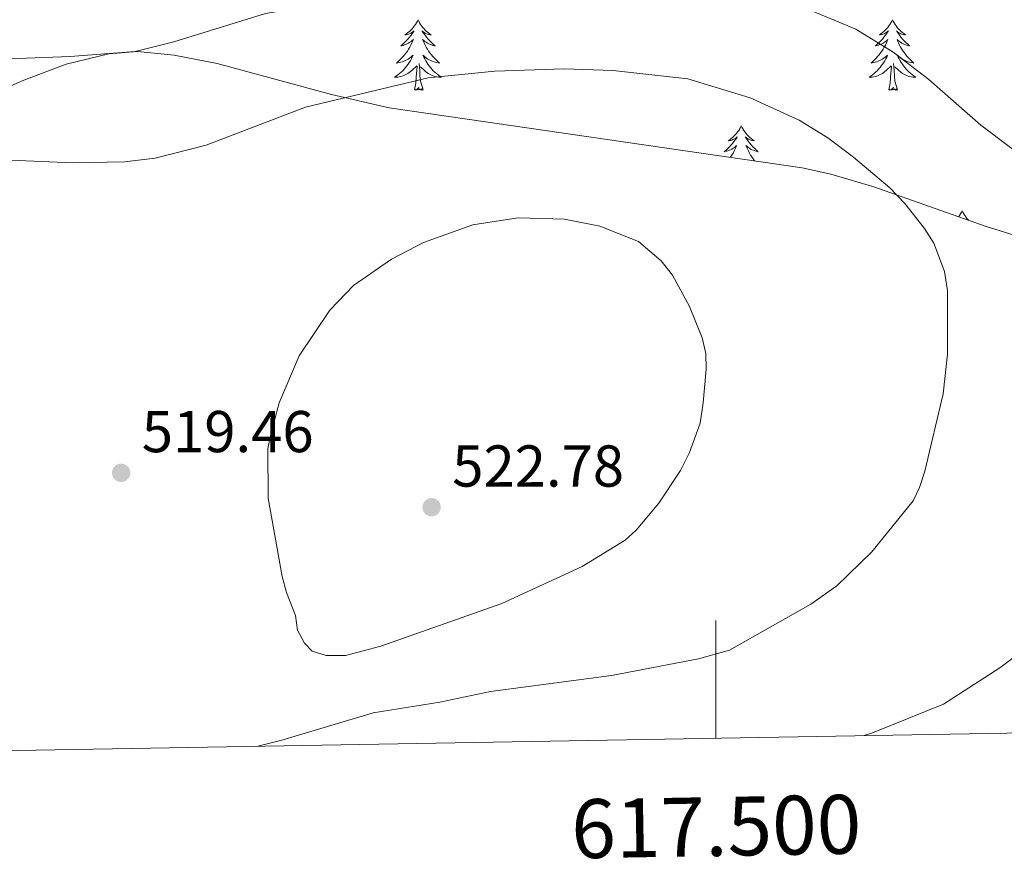
# Model space of a CAD drawing. Extents: x 615859 to 620365, y 789385 to 792432.
# Drawn here: x 617382 to 617549, y 789784 to 789928 of the extents above; entities that cross this region are included whole.
import ezdxf
from ezdxf.enums import TextEntityAlignment as Align

# ---------------------------------------------------------------- set-up
doc = ezdxf.new("R2010")
doc.units = 0
doc.header["$MEASUREMENT"] = 0
for name, color, linetype in [('Nivel 35', 7, 'Continuous'), ('Nivel 36', 7, 'Continuous'), ('Nivel 41', 7, 'Continuous'), ('Nivel 5', 7, 'Continuous'), ('Nivel 61', 7, 'Continuous'), ('Nivel 63', 7, 'Continuous'), ('Nivel 7', 7, 'Continuous')]:
    doc.layers.add(name, color=color, linetype=linetype)
doc.styles.add('Style-arial', font='arial.shx', dxfattribs={"bigfont": 'arialbig.shx'})
doc.styles.add('Style-font002', font='font002.shx')
doc.linetypes.add('5zonar', pattern='A,-5,[1,dgnlstyle.shx,S=0.08,R=0,X=0,Y=0],-5', length=10)

# ---------------------------------------------------------------- blocks, each defined once
blk = doc.blocks.new('5PATER_1')
at = {"layer": 'Nivel 7', "linetype": 'Continuous', "lineweight": 0}
h = blk.add_hatch(color=19, dxfattribs=at)
edge = h.paths.add_edge_path()
edge.add_ellipse((0, 0), major_axis=(-1.1, -1.11), ratio=0.999422, start_angle=0, end_angle=360)

msp = doc.modelspace()

# ---------------------------------------------------------------- linework, layer by layer
at = {"layer": 'Nivel 35', "color": 92, "linetype": '5zonar', "lineweight": 0, "ltscale": 0.5}
msp.add_polyline3d([(617553.001, 789890.722, 521.597), (617545.875, 789892.919, 521.597), (617526.803, 789899.702, 521.597), (617519.555, 789901.83, 521.597), (617514.675, 789902.909, 521.597), (617444.569, 789913.071, 521.572), (617434.832, 789915.356, 521.058), (617415.414, 789920.593, 519.116), (617408.14, 789922.017, 518.498), (617401.871, 789922.637, 518.173), (617397.035, 789922.277, 518.036), (617389.806, 789920.513, 517.973), (617382.605, 789917.787, 518.04), (617372.554, 789913.435, 518.274)], dxfattribs=at)
at = {"layer": 'Nivel 36', "color": 92, "linetype": 'Continuous', "lineweight": 0, "flags": 128}
for points in [[(617449.488, 789928.002), (617449.377, 789927.783), (617449.222, 789927.508), (617449.054, 789927.242), (617448.872, 789926.985), (617448.678, 789926.737), (617448.471, 789926.499), (617448.252, 789926.273), (617448.022, 789926.057), (617447.782, 789925.854), (617447.531, 789925.663), (617447.271, 789925.485), (617447.47, 789925.508), (617447.673, 789925.546), (617447.872, 789925.601), (617448.067, 789925.67), (617448.256, 789925.755), (617448.437, 789925.854), (617448.611, 789925.966), (617448.816, 789926.157), (617448.775, 789926.092), (617448.545, 789925.747), (617448.302, 789925.411), (617448.046, 789925.085), (617447.778, 789924.769), (617447.498, 789924.464), (617447.206, 789924.17), (617446.903, 789923.887), (617446.59, 789923.616), (617446.714, 789923.639), (617446.96, 789923.697), (617447.202, 789923.77), (617447.438, 789923.858), (617447.669, 789923.961), (617447.892, 789924.079), (617448.108, 789924.21), (617448.315, 789924.355), (617448.512, 789924.512), (617448.699, 789924.682), (617448.611, 789924.46), (617448.455, 789924.099), (617448.284, 789923.745), (617448.099, 789923.398), (617447.899, 789923.058), (617447.687, 789922.727), (617447.46, 789922.405), (617447.221, 789922.093), (617446.97, 789921.79), (617446.706, 789921.498), (617446.431, 789921.217), (617446.144, 789920.947), (617445.847, 789920.689), (617446.043, 789920.714), (617446.31, 789920.761), (617446.573, 789920.824), (617446.832, 789920.903), (617447.087, 789920.997), (617447.335, 789921.105), (617447.576, 789921.228), (617447.81, 789921.366), (617448.035, 789921.516), (617448.251, 789921.68), (617448.457, 789921.856), (617448.652, 789922.044), (617448.511, 789921.717), (617448.356, 789921.396), (617448.187, 789921.082), (617448.004, 789920.777), (617447.807, 789920.48), (617447.597, 789920.192), (617447.374, 789919.914), (617447.139, 789919.646), (617446.893, 789919.388), (617446.635, 789919.143), (617446.366, 789918.909), (617446.087, 789918.687), (617445.798, 789918.478), (617445.508, 789918.287), (617445.773, 789918.296), (617446.036, 789918.321), (617446.298, 789918.362), (617446.557, 789918.419), (617446.812, 789918.491), (617447.062, 789918.578), (617447.306, 789918.681), (617447.544, 789918.797), (617447.774, 789918.928), (617447.996, 789919.073), (617448.209, 789919.231), (617448.412, 789919.401), (617449.26, 789920.2)], [(617449.488, 789928.002), (617449.599, 789927.783), (617449.754, 789927.508), (617449.922, 789927.242), (617450.104, 789926.985), (617450.298, 789926.737), (617450.505, 789926.499), (617450.724, 789926.273), (617450.954, 789926.057), (617451.194, 789925.854), (617451.445, 789925.663), (617451.705, 789925.485), (617451.506, 789925.508), (617451.303, 789925.546), (617451.104, 789925.601), (617450.909, 789925.67), (617450.72, 789925.755), (617450.539, 789925.854), (617450.365, 789925.966), (617450.16, 789926.157), (617450.201, 789926.092), (617450.431, 789925.747), (617450.674, 789925.411), (617450.93, 789925.085), (617451.198, 789924.769), (617451.478, 789924.464), (617451.77, 789924.17), (617452.073, 789923.887), (617452.386, 789923.616), (617452.262, 789923.639), (617452.016, 789923.697), (617451.774, 789923.77), (617451.538, 789923.858), (617451.307, 789923.961), (617451.084, 789924.079), (617450.868, 789924.21), (617450.661, 789924.355), (617450.464, 789924.512), (617450.277, 789924.682), (617450.365, 789924.46), (617450.521, 789924.099), (617450.692, 789923.745), (617450.877, 789923.398), (617451.077, 789923.058), (617451.289, 789922.727), (617451.516, 789922.405), (617451.755, 789922.093), (617452.006, 789921.79), (617452.27, 789921.498), (617452.545, 789921.217), (617452.832, 789920.947), (617453.129, 789920.689), (617452.933, 789920.714), (617452.666, 789920.761), (617452.403, 789920.824), (617452.144, 789920.903), (617451.889, 789920.997), (617451.641, 789921.105), (617451.4, 789921.228), (617451.166, 789921.366), (617450.941, 789921.516), (617450.725, 789921.68), (617450.519, 789921.856), (617450.324, 789922.044), (617450.465, 789921.717), (617450.62, 789921.396), (617450.789, 789921.082), (617450.972, 789920.777), (617451.169, 789920.48), (617451.379, 789920.192), (617451.602, 789919.914), (617451.837, 789919.646), (617452.083, 789919.388), (617452.341, 789919.143), (617452.61, 789918.909), (617452.889, 789918.687), (617453.178, 789918.478), (617453.468, 789918.287), (617453.203, 789918.296), (617452.94, 789918.321), (617452.678, 789918.362), (617452.419, 789918.419), (617452.164, 789918.491), (617451.914, 789918.578), (617451.67, 789918.681), (617451.432, 789918.797), (617451.202, 789918.928), (617450.98, 789919.073), (617450.767, 789919.231), (617450.564, 789919.401), (617449.906, 789920.021)], [(617529.993, 789928.002), (617529.882, 789927.783), (617529.727, 789927.508), (617529.559, 789927.242), (617529.377, 789926.985), (617529.183, 789926.737), (617528.976, 789926.499), (617528.757, 789926.273), (617528.527, 789926.057), (617528.287, 789925.854), (617528.036, 789925.663), (617527.776, 789925.485), (617527.975, 789925.508), (617528.178, 789925.546), (617528.377, 789925.601), (617528.572, 789925.67), (617528.761, 789925.755), (617528.942, 789925.854), (617529.116, 789925.966), (617529.321, 789926.157), (617529.28, 789926.092), (617529.05, 789925.747), (617528.807, 789925.411), (617528.551, 789925.085), (617528.283, 789924.769), (617528.003, 789924.464), (617527.711, 789924.17), (617527.408, 789923.887), (617527.095, 789923.616), (617527.219, 789923.639), (617527.465, 789923.697), (617527.707, 789923.77), (617527.943, 789923.858), (617528.174, 789923.961), (617528.397, 789924.079), (617528.613, 789924.21), (617528.82, 789924.355), (617529.017, 789924.512), (617529.204, 789924.682), (617529.116, 789924.46), (617528.96, 789924.099), (617528.789, 789923.745), (617528.604, 789923.398), (617528.404, 789923.058), (617528.192, 789922.727), (617527.965, 789922.405), (617527.726, 789922.093), (617527.475, 789921.79), (617527.211, 789921.498), (617526.936, 789921.217), (617526.649, 789920.947), (617526.352, 789920.689), (617526.548, 789920.714), (617526.815, 789920.761), (617527.078, 789920.824), (617527.337, 789920.903), (617527.592, 789920.997), (617527.84, 789921.105), (617528.081, 789921.228), (617528.315, 789921.366), (617528.54, 789921.516), (617528.756, 789921.68), (617528.962, 789921.856), (617529.157, 789922.044), (617529.016, 789921.717), (617528.861, 789921.396), (617528.692, 789921.082), (617528.509, 789920.777), (617528.312, 789920.48), (617528.102, 789920.192), (617527.879, 789919.914), (617527.644, 789919.646), (617527.398, 789919.388), (617527.14, 789919.143), (617526.871, 789918.909), (617526.592, 789918.687), (617526.303, 789918.478), (617526.013, 789918.287), (617526.278, 789918.296), (617526.541, 789918.321), (617526.803, 789918.362), (617527.062, 789918.419), (617527.317, 789918.491), (617527.567, 789918.578), (617527.811, 789918.681), (617528.049, 789918.797), (617528.279, 789918.928), (617528.501, 789919.073), (617528.714, 789919.231), (617528.917, 789919.401), (617529.765, 789920.2)], [(617529.993, 789928.002), (617530.104, 789927.783), (617530.259, 789927.508), (617530.427, 789927.242), (617530.609, 789926.985), (617530.803, 789926.737), (617531.01, 789926.499), (617531.229, 789926.273), (617531.459, 789926.057), (617531.699, 789925.854), (617531.95, 789925.663), (617532.21, 789925.485), (617532.011, 789925.508), (617531.808, 789925.546), (617531.609, 789925.601), (617531.414, 789925.67), (617531.225, 789925.755), (617531.044, 789925.854), (617530.87, 789925.966), (617530.665, 789926.157), (617530.706, 789926.092), (617530.936, 789925.747), (617531.179, 789925.411), (617531.435, 789925.085), (617531.703, 789924.769), (617531.983, 789924.464), (617532.275, 789924.17), (617532.578, 789923.887), (617532.891, 789923.616), (617532.767, 789923.639), (617532.521, 789923.697), (617532.279, 789923.77), (617532.043, 789923.858), (617531.812, 789923.961), (617531.589, 789924.079), (617531.373, 789924.21), (617531.166, 789924.355), (617530.969, 789924.512), (617530.782, 789924.682), (617530.87, 789924.46), (617531.026, 789924.099), (617531.197, 789923.745), (617531.382, 789923.398), (617531.582, 789923.058), (617531.794, 789922.727), (617532.021, 789922.405), (617532.26, 789922.093), (617532.511, 789921.79), (617532.775, 789921.498), (617533.05, 789921.217), (617533.337, 789920.947), (617533.634, 789920.689), (617533.438, 789920.714), (617533.171, 789920.761), (617532.908, 789920.824), (617532.649, 789920.903), (617532.394, 789920.997), (617532.146, 789921.105), (617531.905, 789921.228), (617531.671, 789921.366), (617531.446, 789921.516), (617531.23, 789921.68), (617531.024, 789921.856), (617530.829, 789922.044), (617530.97, 789921.717), (617531.125, 789921.396), (617531.294, 789921.082), (617531.477, 789920.777), (617531.674, 789920.48), (617531.884, 789920.192), (617532.107, 789919.914), (617532.342, 789919.646), (617532.588, 789919.388), (617532.846, 789919.143), (617533.115, 789918.909), (617533.394, 789918.687), (617533.683, 789918.478), (617533.973, 789918.287), (617533.708, 789918.296), (617533.445, 789918.321), (617533.183, 789918.362), (617532.924, 789918.419), (617532.669, 789918.491), (617532.419, 789918.578), (617532.175, 789918.681), (617531.937, 789918.797), (617531.707, 789918.928), (617531.485, 789919.073), (617531.272, 789919.231), (617531.069, 789919.401), (617530.411, 789920.021)], [(617448.869, 789916.151), (617449.114, 789917.269), (617449.227, 789919.011), (617449.275, 789919.444), (617449.338, 789920.167)], [(617450.339, 789916.151), (617449.91, 789917.591), (617449.819, 789918.495), (617449.773, 789919.444), (617449.671, 789920.608)], [(617529.374, 789916.151), (617529.619, 789917.269), (617529.732, 789919.011), (617529.78, 789919.444), (617529.843, 789920.167)], [(617530.844, 789916.151), (617530.415, 789917.591), (617530.324, 789918.495), (617530.278, 789919.444), (617530.176, 789920.608)], [(617450.339, 789916.151), (617450.165, 789916.083), (617450.146, 789916.322), (617449.956, 789916.1), (617449.835, 789916.303), (617449.714, 789916.195), (617449.444, 789916.141), (617449.64, 789916.534), (617449.255, 789916.154), (617449.067, 789916.1), (617449.026, 789916.262), (617448.869, 789916.151)], [(617530.844, 789916.151), (617530.67, 789916.083), (617530.651, 789916.322), (617530.461, 789916.1), (617530.34, 789916.303), (617530.219, 789916.195), (617529.949, 789916.141), (617530.145, 789916.534), (617529.76, 789916.154), (617529.572, 789916.1), (617529.531, 789916.262), (617529.374, 789916.151)], [(617504.335, 789910.016), (617504.224, 789909.797), (617504.069, 789909.522), (617503.901, 789909.256), (617503.719, 789908.999), (617503.525, 789908.751), (617503.318, 789908.513), (617503.099, 789908.287), (617502.869, 789908.071), (617502.629, 789907.868), (617502.378, 789907.677), (617502.118, 789907.499), (617502.317, 789907.522), (617502.52, 789907.56), (617502.719, 789907.615), (617502.914, 789907.684), (617503.103, 789907.769), (617503.284, 789907.868), (617503.458, 789907.98), (617503.663, 789908.171), (617503.622, 789908.106), (617503.392, 789907.761), (617503.149, 789907.425), (617502.893, 789907.099), (617502.625, 789906.783), (617502.345, 789906.478), (617502.053, 789906.184), (617501.75, 789905.901), (617501.437, 789905.63), (617501.561, 789905.653), (617501.807, 789905.711), (617502.049, 789905.784), (617502.285, 789905.872), (617502.516, 789905.975), (617502.739, 789906.093), (617502.955, 789906.224), (617503.162, 789906.369), (617503.359, 789906.526), (617503.546, 789906.696), (617503.458, 789906.474), (617503.302, 789906.113), (617503.131, 789905.759), (617502.946, 789905.412), (617502.746, 789905.072), (617502.534, 789904.741), (617502.488, 789904.676)], [(617504.335, 789910.016), (617504.446, 789909.797), (617504.601, 789909.522), (617504.769, 789909.256), (617504.951, 789908.999), (617505.145, 789908.751), (617505.352, 789908.513), (617505.571, 789908.287), (617505.801, 789908.071), (617506.041, 789907.868), (617506.292, 789907.677), (617506.552, 789907.499), (617506.353, 789907.522), (617506.15, 789907.56), (617505.951, 789907.615), (617505.756, 789907.684), (617505.567, 789907.769), (617505.386, 789907.868), (617505.212, 789907.98), (617505.007, 789908.171), (617505.048, 789908.106), (617505.278, 789907.761), (617505.521, 789907.425), (617505.777, 789907.099), (617506.045, 789906.783), (617506.325, 789906.478), (617506.617, 789906.184), (617506.92, 789905.901), (617507.233, 789905.63), (617507.109, 789905.653), (617506.863, 789905.711), (617506.621, 789905.784), (617506.385, 789905.872), (617506.154, 789905.975), (617505.931, 789906.093), (617505.715, 789906.224), (617505.508, 789906.369), (617505.311, 789906.526), (617505.124, 789906.696), (617505.212, 789906.474), (617505.368, 789906.113), (617505.539, 789905.759), (617505.724, 789905.412), (617505.924, 789905.072), (617506.136, 789904.741), (617506.363, 789904.419), (617506.602, 789904.107), (617506.628, 789904.075)], [(617541.81, 789895.589), (617541.699, 789895.37), (617541.544, 789895.095), (617541.376, 789894.829), (617541.201, 789894.581)], [(617541.81, 789895.589), (617541.921, 789895.37), (617542.076, 789895.095), (617542.244, 789894.829), (617542.426, 789894.572), (617542.62, 789894.324), (617542.827, 789894.086), (617542.95, 789893.959)]]:
    msp.add_lwpolyline(points, dxfattribs=at)
at = {"layer": 'Nivel 5', "color": 25, "linetype": 'Continuous', "lineweight": 0, "flags": 128}
for points, elevation in [([(617554.856, 789902.741), (617544.97, 789910.147), (617536.144, 789917.909), (617530.085, 789922.537), (617523.76, 789926.458), (617511.084, 789931.736), (617500.339, 789935.01), (617484.729, 789936.442), (617469.905, 789936.242), (617462.012, 789935.673), (617449.812, 789934.018), (617444.107, 789932.617), (617423.629, 789929.115), (617408.081, 789924.272), (617401.487, 789922.638), (617390.474, 789921.805), (617372.676, 789921.124)], 510), ([(617380.359, 789904.189), (617390.836, 789903.722), (617399.691, 789903.939), (617404.897, 789904.519), (617413.558, 789906.743), (617430.412, 789913.216), (617451.237, 789918.179), (617462.516, 789919.332), (617474.284, 789919.72), (617482.556, 789919.451), (617495.249, 789918.013), (617505.832, 789914.811), (617514.167, 789910.975), (617519.038, 789907.97), (617523.378, 789904.717), (617529.519, 789899.489), (617532.082, 789896.843), (617535.454, 789892.609), (617537.02, 789890.092), (617538.845, 789885.296), (617539.304, 789882.045), (617539.334, 789871.28), (617538.605, 789864.548), (617535.512, 789851.391), (617534.607, 789848.598), (617533.49, 789846.361), (617526.489, 789837.713), (617520.547, 789831.945), (617516.144, 789828.835), (617502.33, 789821.022), (617497.055, 789819.524), (617482.334, 789816.703), (617461.777, 789813.995), (617453.186, 789812.177)], 515), ([(617427.198, 789830.803), (617426.436, 789833.525), (617424.058, 789846.804), (617424.026, 789855.248), (617424.493, 789857.704), (617425.91, 789863.013), (617429.344, 789870.978), (617434.521, 789878.713), (617438.554, 789882.914), (617444.982, 789887.38), (617450.411, 789890.197), (617458.794, 789893.216), (617466.504, 789894.424), (617474.348, 789894.195), (617480.342, 789893.001), (617486.915, 789890.387), (617490.739, 789887.118), (617492.659, 789884.665), (617495.557, 789879.361), (617497.728, 789874.047), (617498.303, 789871.361), (617498.386, 789868.702), (617497.871, 789862.988), (617497.338, 789859.529), (617495.526, 789854.566), (617494.031, 789851.501), (617490.324, 789845.963), (617486.481, 789841.375), (617484.649, 789839.672), (617477.339, 789835.211), (617463.705, 789828.927), (617443.18, 789821.691), (617437.172, 789820.095), (617433.931, 789820.099), (617431.539, 789820.813), (617430.206, 789822.174), (617429.023, 789824.378), (617428.695, 789826.904), (617427.198, 789830.803)], 520), ([(617525.209, 789806.501), (617526.62, 789806.961), (617538.629, 789811.856), (617548.233, 789817.985), (617557.427, 789824.918)], 510), ([(617453.186, 789812.177), (617441.86, 789810.369), (617426.397, 789805.706), (617422.31, 789804.707)], 515)]:
    msp.add_lwpolyline(points, dxfattribs=dict(at, elevation=elevation))
at = {"layer": 'Nivel 61', "color": 19, "linetype": 'Continuous', "lineweight": 0}
msp.add_3dface([(616797.71, 789793.82), (616757.91, 792107.46), (620139.28, 792166.39), (620180.23, 789852.78)], dxfattribs=at)
at = {"layer": 'Nivel 63', "color": 7, "linetype": 'Continuous', "lineweight": 0}
msp.add_line((617500, 789806.061), (617500, 789826.061), dxfattribs=at)
msp.add_3dface([(615911.125, 789384.548), (620365.445, 789462.191), (620313.683, 792431.752), (615859.363, 792354.109)], dxfattribs=at)

# ---------------------------------------------------------------- block references
at = {"layer": 'Nivel 7', "color": 19, "linetype": 'Continuous', "lineweight": 0}
for p in [(617399.122, 789851.117, 519.462), (617451.798, 789845.276, 522.784)]:
    msp.add_blockref('5PATER_1', p, dxfattribs=at)

# ---------------------------------------------------------------- texts
at = {"layer": 'Nivel 41', "color": 19, "linetype": 'Continuous', "lineweight": 0, "style": 'Style-arial'}
for s, p in [('519.46', (617402.622, 789854.617, 519.462)), ('522.78', (617455.298, 789848.776, 522.784))]:
    msp.add_text(s, height=7, dxfattribs=at).set_placement(p)
at = {"layer": 'Nivel 63', "color": 7, "linetype": 'Continuous', "lineweight": 0, "style": 'Style-font002'}
msp.add_text('617.500', height=10, rotation=0.99861, dxfattribs=at).set_placement((617500.001, 789796.062), align=Align.TOP_CENTER)

doc.saveas('drawing.dxf')
